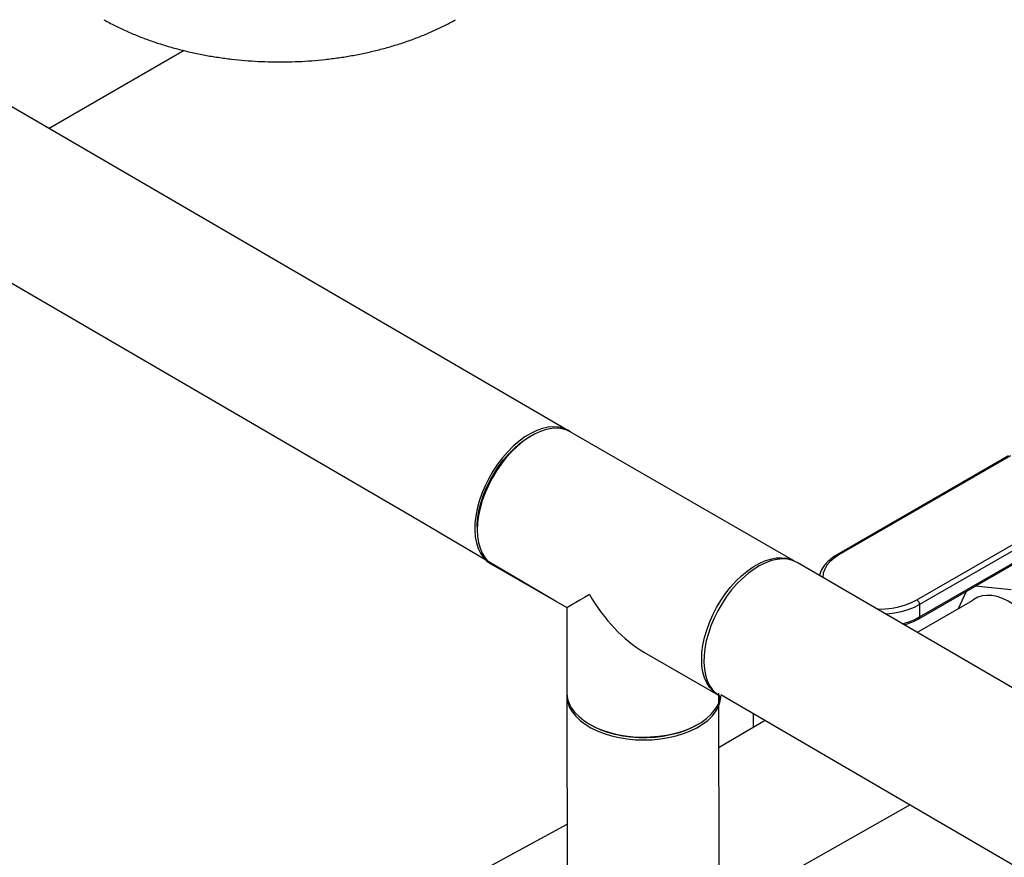
# Model space of a CAD drawing. Units: inches. Extents: x 73.4 to 114, y -5.1 to 14.
# Drawn here: x 103.8 to 105.8, y 3.8 to 5.5 of the extents above; entities that cross this region are included whole.
import ezdxf

# ---------------------------------------------------------------- set-up
doc = ezdxf.new("R2010")
doc.units = ezdxf.units.IN
doc.header["$MEASUREMENT"] = 0

msp = doc.modelspace()

# ---------------------------------------------------------------- linework, layer by layer
at = {"color": 7, "linetype": 'Continuous', "lineweight": 25}
for p, q in [((104.9086, 4.6507), (100.8549, 7.0118)), ((100.7065, 6.7548), (104.6019, 4.4857)), ((104.158, 5.3924), (103.8955, 5.2408)), ((105.3449, 4.3988), (104.9086, 4.6506)), ((105.7614, 4.6042), (105.4277, 4.4116)), ((105.7652, 4.6039), (105.4314, 4.4112)), ((105.583, 4.3237), (105.9167, 4.5164)), ((105.922, 4.5072), (105.5883, 4.3145)), ((104.6019, 4.4857), (104.88, 4.3215)), ((105.5883, 4.2904), (105.922, 4.4831)), ((105.5867, 4.287), (105.9205, 4.4796)), ((104.759, 4.3914), (104.9024, 4.3086)), ((106.7429, 3.5848), (105.3499, 4.3963)), ((105.7665, 4.3434), (105.6965, 4.3503)), ((105.6788, 4.3401), (105.6633, 4.3059)), ((105.6905, 4.3217), (105.5839, 4.26)), ((105.5883, 4.3145), (105.5883, 4.2904)), ((104.9024, 4.3086), (104.9024, 4.143)), ((105.0521, 4.2222), (105.202, 4.1353)), ((104.9023, 4.1377), (104.903, 3.3473)), ((105.1994, 3.3467), (105.1981, 4.1419)), ((105.2015, 4.1392), (106.5934, 3.3284)), ((105.265, 4.0753), (105.265, 4.1022)), ((105.2882, 4.0887), (105.1983, 4.0366)), ((105.57, 3.9245), (105.1988, 3.715)), ((104.9025, 3.8864), (103.8951, 3.3407))]:
    msp.add_line(p, q, dxfattribs=at)
at = {"color": 7, "linetype": 'Continuous', "lineweight": 25, "flags": 128}
for points in [[(104.9089, 4.6505), (104.9042, 4.6536), (104.8957, 4.6575), (104.8864, 4.6598), (104.8764, 4.6606), (104.8658, 4.6597), (104.8548, 4.6573), (104.8436, 4.6533), (104.8321, 4.6477), (104.8206, 4.6408), (104.8092, 4.6324), (104.7981, 4.6228), (104.7873, 4.612), (104.777, 4.6001), (104.7674, 4.5874), (104.7584, 4.5739), (104.7503, 4.5599), (104.7431, 4.5454), (104.7369, 4.5306), (104.7318, 4.5158), (104.7278, 4.5011), (104.7251, 4.4866), (104.7235, 4.4726), (104.7232, 4.4591), (104.7241, 4.4464), (104.7263, 4.4347), (104.7297, 4.4239), (104.7342, 4.4144), (104.7399, 4.4061), (104.7466, 4.3992), (104.7542, 4.3937), (104.7593, 4.3912)], [(104.9086, 4.6506), (104.9023, 4.6537), (104.8932, 4.6565), (104.8834, 4.6576), (104.873, 4.6572), (104.8621, 4.6551), (104.8509, 4.6515), (104.8395, 4.6464), (104.8281, 4.6397), (104.8167, 4.6317), (104.8055, 4.6224), (104.7946, 4.6119), (104.7842, 4.6004), (104.7744, 4.5879), (104.7653, 4.5746), (104.757, 4.5607), (104.7496, 4.5463), (104.7431, 4.5317), (104.7378, 4.5169), (104.7335, 4.5021), (104.7304, 4.4876), (104.7286, 4.4735), (104.728, 4.4599), (104.7286, 4.4471), (104.7304, 4.4351), (104.7335, 4.4241), (104.7378, 4.4142), (104.7431, 4.4056), (104.7496, 4.3984), (104.757, 4.3926), (104.759, 4.3914)], [(104.728, 4.4652), (104.7281, 4.4717), (104.7293, 4.4852), (104.7318, 4.4992), (104.7354, 4.5135), (104.7402, 4.5279), (104.746, 4.5422), (104.7529, 4.5564), (104.7606, 4.5701), (104.7693, 4.5833), (104.7786, 4.5957), (104.7886, 4.6073), (104.799, 4.6178), (104.8098, 4.6272), (104.8209, 4.6354), (104.8292, 4.6406)], [(105.1645, 4.2079), (105.1651, 4.2215), (105.1669, 4.2356), (105.17, 4.2501), (105.1743, 4.2649), (105.1796, 4.2797), (105.1861, 4.2943), (105.1935, 4.3087), (105.2018, 4.3226), (105.2109, 4.3359), (105.2207, 4.3484), (105.2311, 4.3599), (105.242, 4.3704), (105.2532, 4.3798), (105.2646, 4.3878), (105.276, 4.3944), (105.2874, 4.3995), (105.2986, 4.4031), (105.3095, 4.4052), (105.3199, 4.4056), (105.3297, 4.4045), (105.3388, 4.4017), (105.3452, 4.3987)], [(105.4314, 4.4112), (105.4222, 4.4051), (105.4144, 4.3984), (105.4082, 4.3911), (105.4037, 4.3835), (105.4009, 4.3755), (105.4, 4.3674), (105.4, 4.3671)], [(105.3499, 4.3963), (105.3413, 4.4002), (105.332, 4.4026), (105.322, 4.4033), (105.3115, 4.4025), (105.3005, 4.4), (105.2892, 4.396), (105.2778, 4.3905), (105.2663, 4.3835), (105.2549, 4.3751), (105.2438, 4.3655), (105.233, 4.3547), (105.2227, 4.3429), (105.213, 4.3301), (105.2041, 4.3167), (105.1959, 4.3026), (105.1887, 4.2881), (105.1826, 4.2734), (105.1775, 4.2585), (105.1735, 4.2438), (105.1707, 4.2293), (105.1692, 4.2153), (105.1689, 4.2019), (105.1698, 4.1892), (105.172, 4.1774), (105.1753, 4.1667), (105.1799, 4.1571), (105.1855, 4.1488), (105.1922, 4.1419), (105.1999, 4.1365), (105.1999, 4.1365)], [(105.857, 4.157), (105.8563, 4.1697), (105.8545, 4.183), (105.8515, 4.1966), (105.8473, 4.2104), (105.842, 4.2242), (105.8357, 4.2379), (105.8285, 4.2512), (105.8204, 4.264), (105.8115, 4.2761), (105.8021, 4.2873), (105.7921, 4.2976), (105.7817, 4.3067), (105.7711, 4.3146), (105.7604, 4.3212), (105.7497, 4.3263), (105.7392, 4.3299), (105.729, 4.3319), (105.7192, 4.3324), (105.71, 4.3313), (105.7015, 4.3287), (105.6939, 4.3245), (105.6905, 4.3217)], [(105.5055, 4.3056), (105.5072, 4.3056), (105.5212, 4.3061), (105.5349, 4.3077), (105.5482, 4.3103), (105.5608, 4.3139), (105.5724, 4.3184), (105.583, 4.3237)], [(105.1955, 4.1394), (105.1935, 4.1406), (105.1861, 4.1464), (105.1796, 4.1537), (105.1743, 4.1622), (105.17, 4.1721), (105.1669, 4.1831), (105.1651, 4.1951), (105.1645, 4.2079)], [(104.9024, 4.1433), (104.9023, 4.1424), (104.9023, 4.133), (104.904, 4.1237), (104.9075, 4.1145), (104.9127, 4.1057), (104.9195, 4.0971), (104.9279, 4.0891), (104.9377, 4.0816), (104.9489, 4.0748), (104.9613, 4.0688), (104.9747, 4.0635), (104.9891, 4.0591), (105.0042, 4.0556), (105.0198, 4.0531), (105.0358, 4.0516), (105.0521, 4.0511), (105.0683, 4.0516), (105.0843, 4.0531), (105.1, 4.0556), (105.115, 4.0591), (105.1294, 4.0635), (105.1428, 4.0688), (105.1552, 4.0748), (105.1664, 4.0816), (105.1762, 4.0891), (105.1846, 4.0971), (105.1914, 4.1057), (105.1966, 4.1145), (105.2001, 4.1237), (105.2018, 4.133), (105.202, 4.1353)], [(104.9024, 4.143), (104.9024, 4.1406), (104.9037, 4.1313), (104.9068, 4.1221), (104.9116, 4.1132), (104.918, 4.1046), (104.9259, 4.0964), (104.9354, 4.0888), (104.9462, 4.0819), (104.9583, 4.0756), (104.9714, 4.0702), (104.9856, 4.0656), (105.0004, 4.0619), (105.0159, 4.0591), (105.0319, 4.0574), (105.048, 4.0566), (105.0642, 4.0569), (105.0803, 4.0581), (105.096, 4.0604), (105.1112, 4.0636), (105.1257, 4.0678), (105.1394, 4.0728), (105.152, 4.0787), (105.1635, 4.0853), (105.1736, 4.0926), (105.1824, 4.1005), (105.1896, 4.1088), (105.1952, 4.1176), (105.1991, 4.1267), (105.2012, 4.1357)], [(105.1533, 4.0793), (105.1446, 4.0746), (105.132, 4.0691), (105.1185, 4.0645), (105.1041, 4.0607), (105.0891, 4.0578), (105.0737, 4.056), (105.058, 4.0551), (105.0422, 4.0552), (105.0265, 4.0564), (105.0112, 4.0585), (104.9963, 4.0615), (104.9822, 4.0655), (104.9688, 4.0704), (104.9565, 4.0761), (104.9508, 4.0793)]]:
    msp.add_lwpolyline(points, dxfattribs=at)
at = {"color": 8, "linetype": 'Continuous', "lineweight": 25, "flags": 128}
for points in [[(105.5883, 4.3145), (105.5775, 4.309), (105.5656, 4.3043), (105.5527, 4.3006), (105.5392, 4.2977), (105.5251, 4.2959), (105.5224, 4.2958)], [(105.5546, 4.277), (105.5656, 4.2802), (105.5775, 4.2849), (105.5883, 4.2904)]]:
    msp.add_lwpolyline(points, dxfattribs=at)
at = {"color": 8, "linetype": 'Continuous', "lineweight": 25}
for centre, start, end in [((105.4292, 4.4083), 52.745, 115.9557), ((105.5847, 4.2899), 304.0439, 7.2553)]:
    msp.add_arc(centre, 0.0036, start, end, dxfattribs=at)
at = {"color": 7, "linetype": 'Continuous', "lineweight": 25}
msp.add_arc((105.5768, 4.314), 0.0115, 2.6039, 57.3961, dxfattribs=at)
for major_axis, ratio, start_param, end_param in [((0.1497, 0.0864), 0.00007, 2.356154, 3.141633), ((-0.1058, 0.1833), 0.577335, 1.570756, 2.356235)]:
    msp.add_ellipse((105.0521, 4.395), major_axis=major_axis, ratio=ratio, start_param=start_param, end_param=end_param, dxfattribs=at)
for points, knots in [([(104.0019, 5.4526), (104.0045, 5.4512), (104.014, 5.4458), (104.031, 5.4372), (104.0533, 5.427), (104.0762, 5.4177), (104.0997, 5.4091), (104.1237, 5.4015), (104.1482, 5.3947), (104.1731, 5.3887), (104.1984, 5.3835), (104.2239, 5.3793), (104.2497, 5.3758), (104.2756, 5.3732), (104.3017, 5.3714), (104.3279, 5.3705), (104.3541, 5.3704), (104.3802, 5.3711), (104.4063, 5.3727), (104.4323, 5.3752), (104.4581, 5.3784), (104.4837, 5.3825), (104.509, 5.3875), (104.534, 5.3933), (104.5587, 5.3999), (104.5829, 5.4074), (104.6066, 5.4158), (104.6298, 5.425), (104.6524, 5.4351), (104.671, 5.4444), (104.682, 5.4505), (104.6858, 5.4526)], [0, 0, 0, 0, 0.013304, 0.049407, 0.085498, 0.121579, 0.157613, 0.193574, 0.229447, 0.265229, 0.30092, 0.336529, 0.372067, 0.407545, 0.442981, 0.47839, 0.513788, 0.549195, 0.584622, 0.620086, 0.655605, 0.691198, 0.72688, 0.762667, 0.798573, 0.834608, 0.870779, 0.907084, 0.943516, 0.980053, 1, 1, 1, 1]), ([(105.4277, 4.4116), (105.426, 4.4106), (105.4211, 4.4076), (105.4139, 4.4022), (105.4065, 4.3953), (105.4006, 4.3877), (105.3962, 4.3797), (105.3943, 4.374), (105.3936, 4.371), (105.3936, 4.3709)], [0, 0, 0, 0, 0.0790291, 0.2286094, 0.3782571, 0.5271643, 0.6744168, 0.8191839, 0.8292019, 0.8292019, 0.8292019, 0.8292019]), ([(105.5582, 4.275), (105.5595, 4.2754), (105.5648, 4.277), (105.5737, 4.2803), (105.5817, 4.2841), (105.5859, 4.2865), (105.5867, 4.287)], [0.8684091, 0.8684091, 0.8684091, 0.8684091, 0.8854136, 0.9358704, 0.9864515, 1, 1, 1, 1])]:
    msp.add_open_spline(points, degree=3, knots=knots, dxfattribs=at)

doc.saveas('drawing.dxf')
